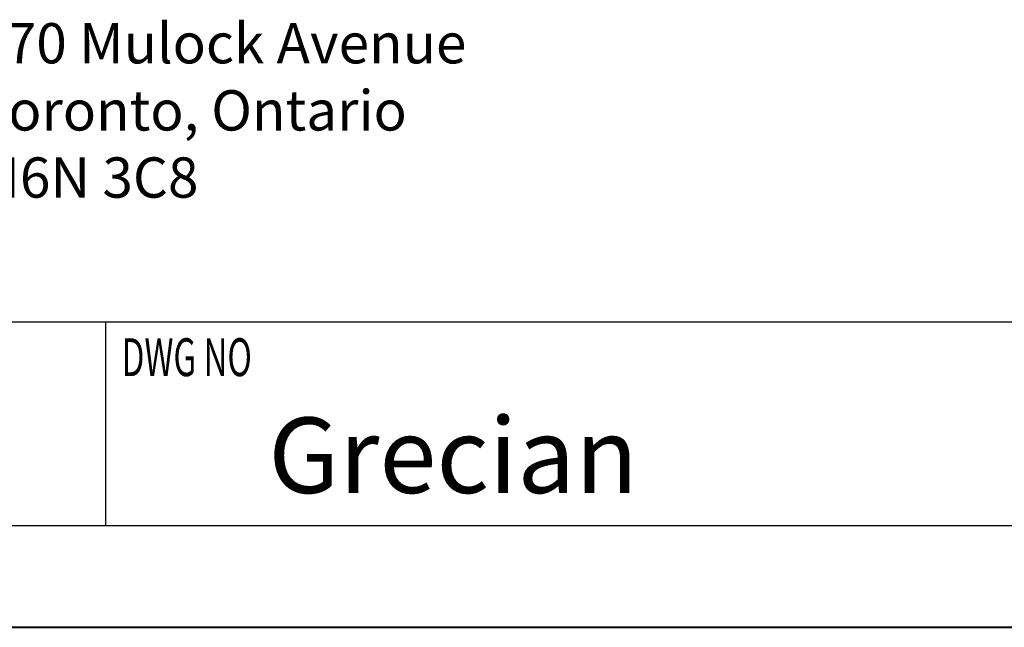
# Model space of a CAD drawing. Units: inches. Extents: x 0.4 to 8.1, y 0.1 to 10.7.
# Drawn here: x 5.8 to 7, y 0.3 to 1 of the extents above; entities that cross this region are included whole.
import ezdxf
from ezdxf.enums import TextEntityAlignment as Align

# ---------------------------------------------------------------- set-up
doc = ezdxf.new("R2010")
doc.units = ezdxf.units.IN
doc.header["$LTSCALE"] = 0.75
doc.header["$MEASUREMENT"] = 0
doc.layers.add('Titleblock', color=7, linetype='Continuous')
doc.styles.add('SLDTEXTSTYLE0', font='TXT', dxfattribs={"width": 0.638186})
doc.styles.get("Standard").update_dxf_attribs({"font": 'arial.ttf'})

# ---------------------------------------------------------------- blocks, each defined once
blk = doc.blocks.new('Tittleblock')
for p, q in [((5.6823, 0.6214), (8.1307, 0.6214)), ((5.9212, 0.6214), (5.9212, 0.3825)), ((5.6823, 0.3825), (8.1307, 0.3825))]:
    blk.add_line(p, q)
at = {"lineweight": 40}
blk.add_line((0.4142, 0.2631), (8.1307, 0.2631), dxfattribs=at)
at = {"style": 'SLDTEXTSTYLE0', "width": 0.638186}
blk.add_text('DWG NO', height=0.04447, dxfattribs=at).set_placement((5.9403, 0.5577))
for tag, p in [('PARTNUM', (4.548, 1.8009)), ('DRWNO', (6.1123, 0.4206))]:
    blk.add_attdef(tag, p, '', height=0.0886)
for tag, p in [('APPRDATE', (5.4381, 0.8708)), ('REV', (8.011, 0.418))]:
    blk.add_attdef(tag, text='', height=0.0886).set_placement(p, align=Align.CENTER)
blk.add_attdef('SHEET', text='', height=0.0886).set_placement((7.9339, 0.2783), align=Align.RIGHT)
at = {"layer": 'Titleblock', "insert": (5.7685, 0.9718), "char_height": 0.047244, "attachment_point": 1}
blk.add_mtext_dynamic_manual_height_columns('170 Mulock Avenue\\PToronto, Ontario\\PM6N 3C8', width=0.607924, gutter_width=1.0603, heights=[0.2533], dxfattribs=at)
at = {"layer": 'Titleblock'}
blk.add_attdef('Material', (4.2963, 1.2986), '', height=0.1378, dxfattribs=at)

msp = doc.modelspace()

# ---------------------------------------------------------------- block references
at = {"layer": 'Titleblock'}
ref = msp.add_blockref('Tittleblock', (0, 0), dxfattribs=at)
ref.add_attrib('DRWNO', 'Grecian', (6.1123, 0.4206), dxfattribs={"layer": '0', "height": 0.08858})

doc.saveas('drawing.dxf')
